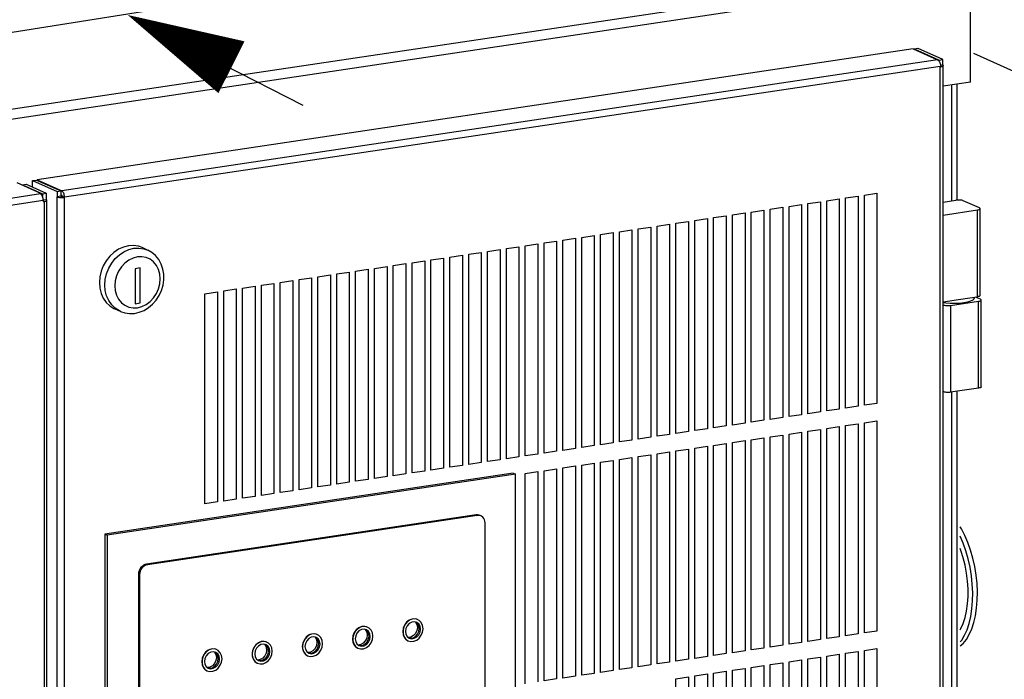
# Model space of a CAD drawing. Extents: x 0.2 to 10.8, y 0.2 to 8.3.
# Drawn here: x 2.6 to 3.2, y 4.3 to 4.7 of the extents above; entities that cross this region are included whole.
import ezdxf

# ---------------------------------------------------------------- set-up
doc = ezdxf.new("R2010")
doc.units = 0
doc.header["$LTSCALE"] = 0.5
doc.header["$MEASUREMENT"] = 0
doc.layers.get('0').update_dxf_attribs({"linetype": 'CONTINUOUS'})
doc.layers.add('NEWDIM', color=1, linetype='CONTINUOUS')

# ---------------------------------------------------------------- blocks, each defined once
blk = doc.blocks.new('Z9')
at = {"color": 7, "linetype": 'Continuous'}
for p, q in [((0.00507, 2.99958), (1.29437, 3.19224)), ((0.00772, 2.99327), (1.29702, 3.18593)), ((1.30323, 3.1135), (1.30323, 3.18505)), ((1.26378, 3.13629), (0.65998, 3.04606)), ((1.28092, 3.12851), (1.26405, 3.13607)), ((1.26443, 3.13638), (1.26703, 3.13677)), ((1.26443, 3.136), (1.26443, 3.13638)), ((1.28157, 3.12861), (1.2647, 3.13617)), ((1.28417, 3.12899), (1.26729, 3.13656)), ((1.28065, 3.12872), (0.67686, 3.0385)), ((1.28253, 3.12426), (0.67873, 3.03403)), ((1.28157, 3.12861), (1.28417, 3.12899)), ((1.28157, 3.12799), (1.28157, 3.12861)), ((1.28253, 0.92195), (1.28253, 3.12426)), ((1.28271, 3.12515), (1.28417, 3.12537)), ((1.28417, 3.12537), (1.28417, 3.12899)), ((1.2844, 0.92279), (1.2844, 3.1251)), ((1.30323, 3.1135), (1.2844, 3.11068)), ((1.29013, 3.11154), (1.29013, 3.03156)), ((1.29403, 3.03211), (1.29403, 3.11212)), ((0.66292, 3.03641), (0.64604, 3.04398)), ((0.64969, 3.04273), (0.65229, 3.04312)), ((0.64969, 3.04273), (0.66357, 3.03651)), ((0.64969, 3.04234), (0.64969, 3.04273)), ((0.65229, 3.04312), (0.66616, 3.0369)), ((0.65674, 3.04558), (0.65934, 3.04596)), ((0.65674, 3.04558), (0.67361, 3.03801)), ((0.65674, 3.04112), (0.65674, 3.04558)), ((0.65934, 3.04596), (0.67621, 3.0384)), ((0.65998, 3.04606), (0.67686, 3.0385)), ((0.65998, 3.04606), (0.65998, 3.04567)), ((0.66227, 3.03632), (0.05977, 2.94629)), ((0.66292, 3.03641), (0.66227, 3.03632)), ((0.66292, 3.0358), (0.66292, 3.03641)), ((0.66357, 3.03651), (0.66616, 3.0369)), ((0.66357, 3.03651), (0.66357, 3.03472)), ((0.66616, 3.0369), (0.66616, 3.03255)), ((0.67361, 3.03801), (0.67621, 3.0384)), ((0.67361, 3.03801), (0.67361, 3.03439)), ((0.67621, 3.03478), (0.67361, 3.03439)), ((0.67361, 0.83208), (0.67361, 3.03439)), ((0.67621, 3.0384), (0.67621, 3.03478)), ((0.67621, 3.03589), (0.67686, 3.0356)), ((0.67723, 3.03471), (0.67873, 3.03403)), ((1.21719, 3.0336), (1.22585, 3.03489)), ((1.22585, 3.03489), (1.22585, 2.89)), ((1.23018, 3.03554), (1.23884, 3.03683)), ((1.23018, 2.89065), (1.23018, 3.03554)), ((1.23884, 3.03683), (1.23884, 2.89194)), ((0.66414, 3.03185), (0.06165, 2.94182)), ((0.66413, 3.03225), (0.66616, 3.03255)), ((0.66414, 3.03185), (0.66414, 3.03113)), ((0.66414, 3.03113), (0.66479, 3.03123)), ((0.66479, 3.03123), (0.66479, 0.83036)), ((0.66667, 0.8312), (0.66667, 3.03207)), ((0.67873, 0.83172), (0.67873, 3.03403)), ((1.17822, 3.02777), (1.18688, 3.02907)), ((1.17822, 2.88289), (1.17822, 3.02777)), ((1.18688, 3.02907), (1.18688, 2.88418)), ((1.19121, 3.02972), (1.19987, 3.03101)), ((1.19121, 2.88483), (1.19121, 3.02972)), ((1.19987, 3.03101), (1.19987, 2.88612)), ((1.2042, 3.03166), (1.21286, 3.03295)), ((1.2042, 2.88677), (1.2042, 3.03166)), ((1.21286, 3.03295), (1.21286, 2.88806)), ((1.21719, 2.88871), (1.21719, 3.0336)), ((1.2844, 3.0307), (1.29326, 3.03202)), ((1.30948, 3.02669), (1.29838, 3.03167)), ((1.12625, 3.02001), (1.13491, 3.0213)), ((1.13491, 3.0213), (1.13491, 2.87642)), ((1.13924, 3.02195), (1.1479, 3.02325)), ((1.13924, 2.87706), (1.13924, 3.02195)), ((1.1479, 3.02325), (1.1479, 2.87836)), ((1.15223, 3.02389), (1.16089, 3.02519)), ((1.15223, 2.879), (1.15223, 3.02389)), ((1.16089, 3.02519), (1.16089, 2.8803)), ((1.16522, 3.02583), (1.17388, 3.02713)), ((1.16522, 2.88094), (1.16522, 3.02583)), ((1.17388, 3.02713), (1.17388, 2.88224)), ((1.2844, 3.02182), (1.30811, 3.02536)), ((1.30811, 2.96548), (1.30811, 3.02536)), ((1.30998, 2.96632), (1.30998, 3.02621)), ((1.08728, 3.01419), (1.09594, 3.01548)), ((1.08728, 2.8693), (1.08728, 3.01419)), ((1.09594, 3.01548), (1.09594, 2.87059)), ((1.10027, 3.01613), (1.10893, 3.01742)), ((1.10027, 2.87124), (1.10027, 3.01613)), ((1.10893, 3.01742), (1.10893, 2.87253)), ((1.11326, 3.01807), (1.12192, 3.01936)), ((1.11326, 2.87318), (1.11326, 3.01807)), ((1.12192, 3.01936), (1.12192, 2.87447)), ((1.12625, 2.87512), (1.12625, 3.02001)), ((1.03532, 3.00642), (1.04398, 3.00772)), ((1.04398, 3.00772), (1.04398, 2.86283)), ((1.04831, 3.00836), (1.05697, 3.00966)), ((1.04831, 2.86347), (1.04831, 3.00836)), ((1.05697, 3.00966), (1.05697, 2.86477)), ((1.0613, 3.0103), (1.06996, 3.0116)), ((1.0613, 2.86542), (1.0613, 3.0103)), ((1.06996, 3.0116), (1.06996, 2.86671)), ((1.07429, 3.01225), (1.08295, 3.01354)), ((1.07429, 2.86736), (1.07429, 3.01225)), ((1.08295, 3.01354), (1.08295, 2.86865)), ((0.99635, 3.0006), (1.00501, 3.00189)), ((0.99635, 2.85571), (0.99635, 3.0006)), ((1.00501, 3.00189), (1.00501, 2.857)), ((1.00934, 3.00254), (1.018, 3.00383)), ((1.00934, 2.85765), (1.00934, 3.00254)), ((1.018, 3.00383), (1.018, 2.85895)), ((1.02233, 3.00448), (1.03099, 3.00578)), ((1.02233, 2.85959), (1.02233, 3.00448)), ((1.03099, 3.00578), (1.03099, 2.86089)), ((1.03532, 2.86153), (1.03532, 3.00642)), ((0.73607, 2.99765), (0.73232, 2.99933)), ((0.73607, 2.99765), (0.73232, 2.99933)), ((0.94439, 2.99283), (0.95305, 2.99413)), ((0.95305, 2.99413), (0.95305, 2.84924)), ((0.95738, 2.99478), (0.96604, 2.99607)), ((0.95738, 2.84989), (0.95738, 2.99478)), ((0.96604, 2.99607), (0.96604, 2.85118)), ((0.97037, 2.99672), (0.97903, 2.99801)), ((0.97037, 2.85183), (0.97037, 2.99672)), ((0.97903, 2.99801), (0.97903, 2.85312)), ((0.98336, 2.99866), (0.99202, 2.99995)), ((0.98336, 2.85377), (0.98336, 2.99866)), ((0.99202, 2.99995), (0.99202, 2.85506)), ((0.90542, 2.98701), (0.91408, 2.98831)), ((0.90542, 2.84212), (0.90542, 2.98701)), ((0.91408, 2.98831), (0.91408, 2.84342)), ((0.91841, 2.98895), (0.92707, 2.99025)), ((0.91841, 2.84406), (0.91841, 2.98895)), ((0.92707, 2.99025), (0.92707, 2.84536)), ((0.9314, 2.99089), (0.94006, 2.99219)), ((0.9314, 2.846), (0.9314, 2.99089)), ((0.94006, 2.99219), (0.94006, 2.8473)), ((0.94439, 2.84795), (0.94439, 2.99283)), ((0.73084, 2.98535), (0.72738, 2.98483)), ((0.73084, 2.98535), (0.72738, 2.98483)), ((0.72738, 2.98483), (0.72738, 2.96068)), ((0.72738, 2.98483), (0.72738, 2.96068)), ((0.73084, 2.9612), (0.73084, 2.98535)), ((0.73084, 2.9612), (0.73084, 2.98535)), ((0.85346, 2.97925), (0.86212, 2.98054)), ((0.86212, 2.98054), (0.86212, 2.83565)), ((0.86645, 2.98119), (0.87511, 2.98248)), ((0.86645, 2.8363), (0.86645, 2.98119)), ((0.87511, 2.98248), (0.87511, 2.83759)), ((0.87944, 2.98313), (0.8881, 2.98442)), ((0.87944, 2.83824), (0.87944, 2.98313)), ((0.8881, 2.98442), (0.8881, 2.83953)), ((0.89243, 2.98507), (0.90109, 2.98636)), ((0.89243, 2.84018), (0.89243, 2.98507)), ((0.90109, 2.98636), (0.90109, 2.84148)), ((0.81448, 2.97342), (0.82314, 2.97472)), ((0.81448, 2.82853), (0.81448, 2.97342)), ((0.82314, 2.97472), (0.82314, 2.82983)), ((0.82747, 2.97536), (0.83613, 2.97666)), ((0.82747, 2.83048), (0.82747, 2.97536)), ((0.83613, 2.97666), (0.83613, 2.83177)), ((0.84047, 2.97731), (0.84913, 2.9786)), ((0.84047, 2.83242), (0.84047, 2.97731)), ((0.84913, 2.9786), (0.84913, 2.83371)), ((0.85346, 2.83436), (0.85346, 2.97925)), ((0.77551, 2.9676), (0.78417, 2.96889)), ((0.77551, 2.82271), (0.77551, 2.9676)), ((0.78417, 2.96889), (0.78417, 2.824)), ((0.7885, 2.96954), (0.79716, 2.97083)), ((0.7885, 2.82465), (0.7885, 2.96954)), ((0.79716, 2.97083), (0.79716, 2.82595)), ((0.80149, 2.97148), (0.81015, 2.97278)), ((0.80149, 2.82659), (0.80149, 2.97148)), ((0.81015, 2.97278), (0.81015, 2.82789)), ((0.72738, 2.96068), (0.73084, 2.9612)), ((0.72738, 2.96068), (0.73084, 2.9612)), ((1.2844, 2.96194), (1.29497, 2.96352)), ((1.28451, 2.95991), (1.2844, 2.95996)), ((1.28451, 2.90003), (1.28451, 2.95991)), ((1.28963, 2.95956), (1.30886, 2.96243)), ((1.28963, 2.95956), (1.28963, 2.89967)), ((1.29497, 2.96352), (1.30296, 2.96471)), ((1.30296, 2.96471), (1.30811, 2.96548)), ((1.30584, 2.96445), (1.30584, 2.96514)), ((1.31023, 2.96376), (1.30682, 2.96529)), ((1.30886, 2.90254), (1.30886, 2.96243)), ((1.31073, 2.90338), (1.31073, 2.96327)), ((0.7134, 2.95713), (0.71715, 2.95545)), ((0.7134, 2.95713), (0.71715, 2.95545)), ((1.28451, 2.90003), (1.2844, 2.90007)), ((1.30886, 2.90254), (1.28963, 2.89967)), ((1.29013, 2.89975), (1.29013, 1.26029)), ((1.29403, 1.26084), (1.29403, 2.90033)), ((1.23884, 2.89194), (1.23018, 2.89065)), ((1.19987, 2.88612), (1.19121, 2.88483)), ((1.21286, 2.88806), (1.2042, 2.88677)), ((1.22585, 2.89), (1.21719, 2.88871)), ((1.1479, 2.87836), (1.13924, 2.87706)), ((1.16089, 2.8803), (1.15223, 2.879)), ((1.17388, 2.88224), (1.16522, 2.88094)), ((1.18688, 2.88418), (1.17822, 2.88289)), ((1.23018, 2.87858), (1.23884, 2.87987)), ((1.23018, 2.73369), (1.23018, 2.87858)), ((1.23884, 2.87987), (1.23884, 2.73498)), ((1.10893, 2.87253), (1.10027, 2.87124)), ((1.12192, 2.87447), (1.11326, 2.87318)), ((1.13491, 2.87642), (1.12625, 2.87512)), ((1.17822, 2.87081), (1.18688, 2.87211)), ((1.18688, 2.87211), (1.18688, 2.72722)), ((1.19121, 2.87275), (1.19987, 2.87405)), ((1.19121, 2.72786), (1.19121, 2.87275)), ((1.19987, 2.87405), (1.19987, 2.72916)), ((1.2042, 2.87469), (1.21286, 2.87599)), ((1.2042, 2.72981), (1.2042, 2.87469)), ((1.21286, 2.87599), (1.21286, 2.7311)), ((1.21719, 2.87664), (1.22585, 2.87793)), ((1.21719, 2.73175), (1.21719, 2.87664)), ((1.22585, 2.87793), (1.22585, 2.73304)), ((1.05697, 2.86477), (1.04831, 2.86347)), ((1.06996, 2.86671), (1.0613, 2.86542)), ((1.08295, 2.86865), (1.07429, 2.86736)), ((1.09594, 2.87059), (1.08728, 2.8693)), ((1.13924, 2.86499), (1.1479, 2.86628)), ((1.13924, 2.7201), (1.13924, 2.86499)), ((1.1479, 2.86628), (1.1479, 2.72139)), ((1.15223, 2.86693), (1.16089, 2.86822)), ((1.15223, 2.72204), (1.15223, 2.86693)), ((1.16089, 2.86822), (1.16089, 2.72333)), ((1.16522, 2.86887), (1.17388, 2.87016)), ((1.16522, 2.72398), (1.16522, 2.86887)), ((1.17388, 2.87016), (1.17388, 2.72528)), ((1.17822, 2.72592), (1.17822, 2.87081)), ((1.018, 2.85895), (1.00934, 2.85765)), ((1.03099, 2.86089), (1.02233, 2.85959)), ((1.04398, 2.86283), (1.03532, 2.86153)), ((1.08728, 2.85722), (1.09594, 2.85852)), ((1.09594, 2.85852), (1.09594, 2.71363)), ((1.10027, 2.85917), (1.10893, 2.86046)), ((1.10027, 2.71428), (1.10027, 2.85917)), ((1.10893, 2.86046), (1.10893, 2.71557)), ((1.11326, 2.86111), (1.12192, 2.8624)), ((1.11326, 2.71622), (1.11326, 2.86111)), ((1.12192, 2.8624), (1.12192, 2.71751)), ((1.12625, 2.86305), (1.13491, 2.86434)), ((1.12625, 2.71816), (1.12625, 2.86305)), ((1.13491, 2.86434), (1.13491, 2.71945)), ((0.96604, 2.85118), (0.95738, 2.84989)), ((0.97903, 2.85312), (0.97037, 2.85183)), ((0.99202, 2.85506), (0.98336, 2.85377)), ((1.00501, 2.857), (0.99635, 2.85571)), ((1.04831, 2.8514), (1.05697, 2.85269)), ((1.04831, 2.70651), (1.04831, 2.8514)), ((1.05697, 2.85269), (1.05697, 2.70781)), ((1.0613, 2.85334), (1.06996, 2.85464)), ((1.0613, 2.70845), (1.0613, 2.85334)), ((1.06996, 2.85464), (1.06996, 2.70975)), ((1.07429, 2.85528), (1.08295, 2.85658)), ((1.07429, 2.71039), (1.07429, 2.85528)), ((1.08295, 2.85658), (1.08295, 2.71169)), ((1.08728, 2.71234), (1.08728, 2.85722)), ((0.92707, 2.84536), (0.91841, 2.84406)), ((0.94006, 2.8473), (0.9314, 2.846)), ((0.95305, 2.84924), (0.94439, 2.84795)), ((0.99635, 2.84364), (1.00501, 2.84493)), ((1.00501, 2.84493), (1.00501, 2.70004)), ((1.00934, 2.84558), (1.018, 2.84687)), ((1.00934, 2.70069), (1.00934, 2.84558)), ((1.018, 2.84687), (1.018, 2.70198)), ((1.02233, 2.84752), (1.03099, 2.84881)), ((1.02233, 2.70263), (1.02233, 2.84752)), ((1.03099, 2.84881), (1.03099, 2.70392)), ((1.03532, 2.84946), (1.04398, 2.85075)), ((1.03532, 2.70457), (1.03532, 2.84946)), ((1.04398, 2.85075), (1.04398, 2.70586)), ((0.98808, 2.84395), (0.70662, 2.80189)), ((0.98958, 2.84327), (0.70812, 2.80122)), ((0.87511, 2.83759), (0.86645, 2.8363)), ((0.8881, 2.83953), (0.87944, 2.83824)), ((0.90109, 2.84148), (0.89243, 2.84018)), ((0.91408, 2.84342), (0.90542, 2.84212)), ((0.98808, 2.84395), (0.98958, 2.84327)), ((0.98958, 2.4569), (0.98958, 2.84327)), ((0.99635, 2.69875), (0.99635, 2.84364)), ((0.83613, 2.83177), (0.82747, 2.83048)), ((0.84913, 2.83371), (0.84047, 2.83242)), ((0.86212, 2.83565), (0.85346, 2.83436)), ((0.78417, 2.824), (0.77551, 2.82271)), ((0.79716, 2.82595), (0.7885, 2.82465)), ((0.81015, 2.82789), (0.80149, 2.82659)), ((0.82314, 2.82983), (0.81448, 2.82853)), ((0.96252, 2.81508), (0.73518, 2.78111)), ((0.96327, 2.81474), (0.73593, 2.78077)), ((0.96252, 2.81508), (0.96327, 2.81474)), ((0.96582, 2.81441), (0.96507, 2.81475)), ((0.96868, 2.48352), (0.96868, 2.80952)), ((0.70662, 2.80189), (0.70662, 2.41552)), ((0.70662, 2.80189), (0.70812, 2.80122)), ((0.70812, 2.80122), (0.70812, 2.41484)), ((0.73518, 2.78111), (0.73593, 2.78077)), ((0.72977, 2.77427), (0.72977, 2.44827)), ((0.72977, 2.77427), (0.73052, 2.77393)), ((0.73052, 2.77393), (0.73052, 2.44793)), ((1.19987, 2.72916), (1.19121, 2.72786)), ((1.21286, 2.7311), (1.2042, 2.72981)), ((1.22585, 2.73304), (1.21719, 2.73175)), ((1.23884, 2.73498), (1.23018, 2.73369)), ((1.16089, 2.72333), (1.15223, 2.72204)), ((1.17388, 2.72528), (1.16522, 2.72398)), ((1.18688, 2.72722), (1.17822, 2.72592)), ((1.23018, 2.72161), (1.23884, 2.72291)), ((1.23884, 2.72291), (1.23884, 2.57802)), ((1.10893, 2.71557), (1.10027, 2.71428)), ((1.12192, 2.71751), (1.11326, 2.71622)), ((1.13491, 2.71945), (1.12625, 2.71816)), ((1.1479, 2.72139), (1.13924, 2.7201)), ((1.17822, 2.71385), (1.18688, 2.71514)), ((1.18688, 2.71514), (1.18688, 2.57025)), ((1.19121, 2.71579), (1.19987, 2.71708)), ((1.19121, 2.5709), (1.19121, 2.71579)), ((1.19987, 2.71708), (1.19987, 2.5722)), ((1.2042, 2.71773), (1.21286, 2.71903)), ((1.2042, 2.57284), (1.2042, 2.71773)), ((1.21286, 2.71903), (1.21286, 2.57414)), ((1.21719, 2.71967), (1.22585, 2.72097)), ((1.21719, 2.57478), (1.21719, 2.71967)), ((1.22585, 2.72097), (1.22585, 2.57608)), ((1.23018, 2.57672), (1.23018, 2.72161)), ((1.06996, 2.70975), (1.0613, 2.70845)), ((1.08295, 2.71169), (1.07429, 2.71039)), ((1.09594, 2.71363), (1.08728, 2.71234)), ((1.13924, 2.70803), (1.1479, 2.70932)), ((1.1479, 2.70932), (1.1479, 2.56443)), ((1.15223, 2.70997), (1.16089, 2.71126)), ((1.15223, 2.56508), (1.15223, 2.70997)), ((1.16089, 2.71126), (1.16089, 2.56637)), ((1.16522, 2.71191), (1.17388, 2.7132)), ((1.16522, 2.56702), (1.16522, 2.71191)), ((1.17388, 2.7132), (1.17388, 2.56831)), ((1.17822, 2.56896), (1.17822, 2.71385)), ((1.018, 2.70198), (1.00934, 2.70069)), ((1.03099, 2.70392), (1.02233, 2.70263)), ((1.04398, 2.70586), (1.03532, 2.70457)), ((1.05697, 2.70781), (1.04831, 2.70651)), ((1.10027, 2.7022), (1.10893, 2.7035)), ((1.10027, 2.55731), (1.10027, 2.7022)), ((1.10893, 2.7035), (1.10893, 2.55861)), ((1.11326, 2.70414), (1.12192, 2.70544)), ((1.11326, 2.55925), (1.11326, 2.70414)), ((1.12192, 2.70544), (1.12192, 2.56055)), ((1.12625, 2.70608), (1.13491, 2.70738)), ((1.12625, 2.5612), (1.12625, 2.70608)), ((1.13491, 2.70738), (1.13491, 2.56249)), ((1.13924, 2.56314), (1.13924, 2.70803))]:
    blk.add_line(p, q, dxfattribs=at)
at = {"color": 7, "linetype": 'Continuous', "flags": 128}
for points in [[(1.28092, 3.12851), (1.28129, 3.12827), (1.28164, 3.12791), (1.28196, 3.12743), (1.28225, 3.12685), (1.28248, 3.1262), (1.28265, 3.1255), (1.28276, 3.12477), (1.2828, 3.12405)], [(1.2828, 3.12405), (1.28339, 3.12416), (1.2839, 3.1243), (1.28428, 3.12446), (1.28454, 3.12463), (1.28466, 3.12482), (1.28464, 3.12501), (1.28447, 3.1252), (1.28417, 3.12537)], [(0.66414, 3.03185), (0.66411, 3.03258), (0.664, 3.0333), (0.66383, 3.03401), (0.66359, 3.03466), (0.66331, 3.03524), (0.66298, 3.03572), (0.66263, 3.03608), (0.66227, 3.03632)], [(0.67361, 3.03439), (0.67404, 3.03423), (0.67458, 3.0341), (0.6752, 3.034), (0.67589, 3.03394), (0.67661, 3.03391), (0.67735, 3.03391), (0.67807, 3.03396), (0.67873, 3.03403)], [(0.67621, 3.03478), (0.6763, 3.03475), (0.6764, 3.03472), (0.67653, 3.0347), (0.67667, 3.03469), (0.67681, 3.03468), (0.67696, 3.03468), (0.6771, 3.03469), (0.67723, 3.03471)], [(0.67873, 3.03403), (0.6787, 3.03476), (0.67859, 3.03548), (0.67842, 3.03619), (0.67819, 3.03684), (0.6779, 3.03742), (0.67758, 3.0379), (0.67723, 3.03826), (0.67686, 3.0385)], [(0.67723, 3.03471), (0.67723, 3.03485), (0.67721, 3.035), (0.67717, 3.03514), (0.67713, 3.03527), (0.67707, 3.03538), (0.677, 3.03548), (0.67693, 3.03555), (0.67686, 3.0356)], [(0.66479, 3.03123), (0.66539, 3.03134), (0.66589, 3.03148), (0.66628, 3.03164), (0.66654, 3.03182), (0.66666, 3.032), (0.66663, 3.03219), (0.66647, 3.03238), (0.66616, 3.03255)], [(1.29838, 3.03167), (1.29795, 3.03182), (1.29741, 3.03195), (1.29679, 3.03205), (1.2961, 3.03212), (1.29538, 3.03215), (1.29464, 3.03214), (1.29393, 3.0321), (1.29326, 3.03202)], [(1.30811, 3.02536), (1.3087, 3.02548), (1.30921, 3.02561), (1.30959, 3.02578), (1.30985, 3.02595), (1.30997, 3.02614), (1.30995, 3.02633), (1.30978, 3.02652), (1.30948, 3.02669)], [(0.73232, 2.99933), (0.72971, 3.00024), (0.72634, 3.00075), (0.72286, 3.00057), (0.71938, 2.99971), (0.71601, 2.9982), (0.71285, 2.99608), (0.70999, 2.99342), (0.70752, 2.99029), (0.70552, 2.98681), (0.70404, 2.98306), (0.70314, 2.97916), (0.70283, 2.97524)], [(0.73232, 2.99933), (0.72971, 3.00024), (0.72634, 3.00075), (0.72286, 3.00057), (0.71938, 2.99971), (0.71601, 2.9982), (0.71285, 2.99608), (0.70999, 2.99342), (0.70752, 2.99029), (0.70552, 2.98681), (0.70404, 2.98306), (0.70314, 2.97916), (0.70283, 2.97524)], [(0.70658, 2.97356), (0.70689, 2.97748), (0.70779, 2.98138), (0.70927, 2.98512), (0.71127, 2.98861), (0.71374, 2.99174), (0.7166, 2.9944), (0.71976, 2.99651), (0.72313, 2.99803), (0.72661, 2.99888), (0.73009, 2.99907), (0.73346, 2.99856), (0.73616, 2.99761)], [(0.70658, 2.97356), (0.70689, 2.97748), (0.70779, 2.98138), (0.70927, 2.98512), (0.71127, 2.98861), (0.71374, 2.99174), (0.7166, 2.9944), (0.71976, 2.99651), (0.72313, 2.99803), (0.72661, 2.99888), (0.73009, 2.99907), (0.73346, 2.99856), (0.73616, 2.99761)], [(0.71736, 2.95537), (0.72035, 2.95436), (0.72364, 2.95391), (0.727, 2.95405), (0.73034, 2.95478), (0.73359, 2.9561), (0.73667, 2.95796), (0.73948, 2.96033), (0.74196, 2.96315), (0.74402, 2.96633), (0.74562, 2.9698), (0.74671, 2.97346), (0.74725, 2.97722), (0.74722, 2.98097), (0.74661, 2.98461), (0.74543, 2.98803), (0.74373, 2.99114), (0.74155, 2.99382), (0.73896, 2.99601), (0.73617, 2.99759)], [(0.71736, 2.95537), (0.72035, 2.95436), (0.72364, 2.95391), (0.727, 2.95405), (0.73034, 2.95478), (0.73359, 2.9561), (0.73667, 2.95796), (0.73948, 2.96033), (0.74196, 2.96315), (0.74402, 2.96633), (0.74562, 2.9698), (0.74671, 2.97346), (0.74725, 2.97722), (0.74722, 2.98097), (0.74661, 2.98461), (0.74543, 2.98803), (0.74373, 2.99114), (0.74155, 2.99382), (0.73896, 2.99601), (0.73617, 2.99759)], [(0.71341, 2.97308), (0.71371, 2.96971), (0.71461, 2.96656), (0.71606, 2.96375), (0.71801, 2.96139), (0.72039, 2.95957), (0.7231, 2.95835), (0.72605, 2.9578), (0.72911, 2.95792), (0.73217, 2.95871), (0.73512, 2.96015), (0.73783, 2.96217), (0.74021, 2.96471), (0.74216, 2.96765), (0.74361, 2.97089), (0.7445, 2.97431), (0.74481, 2.97777), (0.7445, 2.98114), (0.74361, 2.98429), (0.74216, 2.9871), (0.74021, 2.98947), (0.73783, 2.99129), (0.73512, 2.9925), (0.73217, 2.99306), (0.72911, 2.99293), (0.72605, 2.99214), (0.7231, 2.9907), (0.72039, 2.98868), (0.71801, 2.98615), (0.71606, 2.9832), (0.71461, 2.97996), (0.71371, 2.97654), (0.71341, 2.97308)], [(0.71341, 2.97308), (0.71371, 2.96971), (0.71461, 2.96656), (0.71606, 2.96375), (0.71801, 2.96139), (0.72039, 2.95957), (0.7231, 2.95835), (0.72605, 2.9578), (0.72911, 2.95792), (0.73217, 2.95871), (0.73512, 2.96015), (0.73783, 2.96217), (0.74021, 2.96471), (0.74216, 2.96765), (0.74361, 2.97089), (0.7445, 2.97431), (0.74481, 2.97777), (0.7445, 2.98114), (0.74361, 2.98429), (0.74216, 2.9871), (0.74021, 2.98947), (0.73783, 2.99129), (0.73512, 2.9925), (0.73217, 2.99306), (0.72911, 2.99293), (0.72605, 2.99214), (0.7231, 2.9907), (0.72039, 2.98868), (0.71801, 2.98615), (0.71606, 2.9832), (0.71461, 2.97996), (0.71371, 2.97654), (0.71341, 2.97308)], [(0.70283, 2.97524), (0.70314, 2.9714), (0.70404, 2.96778), (0.70552, 2.96447), (0.70752, 2.96158), (0.70999, 2.95919), (0.71285, 2.95739), (0.7134, 2.95713)], [(0.70283, 2.97524), (0.70314, 2.9714), (0.70404, 2.96778), (0.70552, 2.96447), (0.70752, 2.96158), (0.70999, 2.95919), (0.71285, 2.95739), (0.7134, 2.95713)], [(0.71734, 2.95536), (0.7166, 2.95571), (0.71374, 2.95751), (0.71127, 2.9599), (0.70927, 2.96279), (0.70779, 2.9661), (0.70689, 2.96972), (0.70658, 2.97356)], [(0.71734, 2.95536), (0.7166, 2.95571), (0.71374, 2.95751), (0.71127, 2.9599), (0.70927, 2.96279), (0.70779, 2.9661), (0.70689, 2.96972), (0.70658, 2.97356)], [(1.30998, 2.96632), (1.30997, 2.96625), (1.30985, 2.96607), (1.30959, 2.96589), (1.30921, 2.96573), (1.3087, 2.96559), (1.30811, 2.96548)], [(1.30584, 2.96445), (1.30568, 2.96389), (1.30486, 2.96309), (1.30336, 2.96236), (1.30127, 2.96173), (1.29869, 2.96124), (1.29576, 2.96091), (1.29261, 2.96076), (1.28941, 2.96079), (1.28632, 2.961), (1.2844, 2.96124)], [(1.28451, 2.95991), (1.28494, 2.95976), (1.28547, 2.95963), (1.2861, 2.95953), (1.28679, 2.95946), (1.28751, 2.95943), (1.28825, 2.95944), (1.28896, 2.95948), (1.28963, 2.95956)], [(1.30886, 2.96243), (1.30945, 2.96254), (1.30996, 2.96268), (1.31035, 2.96284), (1.3106, 2.96302), (1.31072, 2.96321), (1.3107, 2.9634), (1.31053, 2.96358), (1.31023, 2.96376)], [(1.28963, 2.89967), (1.28896, 2.89959), (1.28825, 2.89955), (1.28751, 2.89954), (1.28679, 2.89957), (1.2861, 2.89964), (1.28547, 2.89974), (1.28494, 2.89987), (1.28451, 2.90003)], [(1.31073, 2.90338), (1.31072, 2.90332), (1.3106, 2.90313), (1.31035, 2.90295), (1.30996, 2.90279), (1.30945, 2.90265), (1.30886, 2.90254)], [(0.96507, 2.81475), (0.96459, 2.81493), (0.96357, 2.81512), (0.96252, 2.81508)], [(0.96868, 2.80952), (0.96857, 2.81068), (0.96827, 2.81177), (0.96777, 2.81273), (0.96709, 2.81355), (0.96627, 2.81418), (0.96534, 2.81459), (0.96432, 2.81479), (0.96327, 2.81474)], [(0.73518, 2.78111), (0.73413, 2.78084), (0.73311, 2.78034), (0.73218, 2.77964), (0.73136, 2.77877), (0.73068, 2.77776), (0.73018, 2.77664), (0.72988, 2.77546), (0.72977, 2.77427)], [(0.73593, 2.78077), (0.73488, 2.7805), (0.73386, 2.78001), (0.73293, 2.77931), (0.73211, 2.77843), (0.73143, 2.77742), (0.73093, 2.7763), (0.73063, 2.77512), (0.73052, 2.77393)], [(0.92215, 2.74297), (0.92042, 2.74343), (0.91836, 2.7433), (0.91635, 2.74248), (0.91456, 2.74106), (0.91316, 2.73917), (0.91226, 2.73696), (0.91195, 2.73463)], [(0.92594, 2.73665), (0.92563, 2.73888), (0.92473, 2.74082), (0.92333, 2.7423), (0.92154, 2.74318), (0.91952, 2.7434), (0.91747, 2.74292), (0.91554, 2.74179), (0.91393, 2.74011), (0.91276, 2.73803), (0.91216, 2.73574), (0.91216, 2.73344), (0.91276, 2.73133), (0.91393, 2.7296), (0.91554, 2.7284), (0.91747, 2.72785), (0.91952, 2.72798), (0.92154, 2.7288), (0.92333, 2.73022), (0.92473, 2.73211), (0.92563, 2.73432), (0.92594, 2.73665)], [(0.88751, 2.73779), (0.88578, 2.73826), (0.88372, 2.73812), (0.88171, 2.73731), (0.87992, 2.73589), (0.87852, 2.73399), (0.87762, 2.73178), (0.87731, 2.72946)], [(0.89129, 2.73147), (0.89099, 2.7337), (0.89009, 2.73564), (0.88869, 2.73712), (0.8869, 2.73801), (0.88488, 2.73822), (0.88282, 2.73774), (0.8809, 2.73661), (0.87929, 2.73493), (0.87812, 2.73286), (0.87752, 2.73056), (0.87752, 2.72826), (0.87812, 2.72615), (0.87929, 2.72442), (0.8809, 2.72323), (0.88282, 2.72267), (0.88488, 2.72281), (0.8869, 2.72362), (0.88869, 2.72504), (0.89009, 2.72694), (0.89099, 2.72915), (0.89129, 2.73147)], [(0.88956, 2.73121), (0.88925, 2.73315), (0.88835, 2.73476), (0.88696, 2.73584), (0.88527, 2.73628), (0.88346, 2.73601), (0.88177, 2.73507), (0.88039, 2.73357), (0.87948, 2.73169), (0.87917, 2.72966), (0.87948, 2.72772), (0.88039, 2.72612), (0.88177, 2.72503), (0.88346, 2.72459), (0.88527, 2.72486), (0.88696, 2.7258), (0.88835, 2.72731), (0.88925, 2.72918), (0.88956, 2.73121)], [(0.88597, 2.73619), (0.88614, 2.736), (0.88708, 2.73433), (0.8874, 2.73231), (0.88708, 2.7302), (0.88614, 2.72824), (0.8847, 2.72668), (0.88293, 2.7257), (0.88114, 2.72541)], [(0.88869, 2.7316), (0.88837, 2.73354), (0.88747, 2.73515), (0.88637, 2.73608)], [(0.9242, 2.73639), (0.92389, 2.73832), (0.92299, 2.73993), (0.92161, 2.74102), (0.91991, 2.74145), (0.9181, 2.74118), (0.91641, 2.74024), (0.91503, 2.73874), (0.91412, 2.73686), (0.91381, 2.73484), (0.91412, 2.7329), (0.91503, 2.73129), (0.91641, 2.7302), (0.9181, 2.72977), (0.91991, 2.73004), (0.92161, 2.73098), (0.92299, 2.73248), (0.92389, 2.73436), (0.9242, 2.73639)], [(0.92061, 2.74136), (0.92078, 2.74118), (0.92172, 2.7395), (0.92204, 2.73749), (0.92172, 2.73537), (0.92078, 2.73342), (0.91934, 2.73185), (0.91757, 2.73087), (0.91578, 2.73059)], [(0.91613, 2.73036), (0.91723, 2.73016), (0.91903, 2.73043), (0.92073, 2.73137), (0.92211, 2.73287), (0.92301, 2.73475), (0.92333, 2.73678)], [(0.92333, 2.73678), (0.92301, 2.73872), (0.92211, 2.74032), (0.92101, 2.74126)], [(0.85287, 2.73262), (0.85114, 2.73308), (0.84908, 2.73294), (0.84707, 2.73213), (0.84528, 2.73071), (0.84388, 2.72881), (0.84298, 2.7266), (0.84267, 2.72428)], [(0.85665, 2.72629), (0.85635, 2.72853), (0.85545, 2.73047), (0.85404, 2.73195), (0.85226, 2.73283), (0.85024, 2.73304), (0.84818, 2.73256), (0.84626, 2.73143), (0.84465, 2.72976), (0.84348, 2.72768), (0.84287, 2.72539), (0.84287, 2.72308), (0.84348, 2.72097), (0.84465, 2.71924), (0.84626, 2.71805), (0.84818, 2.7175), (0.85024, 2.71763), (0.85226, 2.71844), (0.85404, 2.71986), (0.85545, 2.72176), (0.85635, 2.72397), (0.85665, 2.72629)], [(0.85492, 2.72604), (0.85461, 2.72797), (0.85371, 2.72958), (0.85232, 2.73067), (0.85063, 2.7311), (0.84882, 2.73083), (0.84713, 2.72989), (0.84574, 2.72839), (0.84484, 2.72651), (0.84453, 2.72448), (0.84484, 2.72255), (0.84574, 2.72094), (0.84713, 2.71985), (0.84882, 2.71942), (0.85063, 2.71969), (0.85232, 2.72063), (0.85371, 2.72213), (0.85461, 2.72401), (0.85492, 2.72604)], [(0.85133, 2.73101), (0.8515, 2.73082), (0.85244, 2.72915), (0.85276, 2.72713), (0.85244, 2.72502), (0.8515, 2.72306), (0.85006, 2.7215), (0.84829, 2.72052), (0.8465, 2.72023)], [(0.85405, 2.72643), (0.85373, 2.72836), (0.85283, 2.72997), (0.85173, 2.73091)], [(0.87731, 2.72946), (0.87762, 2.72722), (0.87852, 2.72528), (0.87992, 2.7238), (0.88097, 2.72319)], [(0.88149, 2.72518), (0.88259, 2.72499), (0.88439, 2.72526), (0.88609, 2.7262), (0.88747, 2.7277), (0.88837, 2.72958), (0.88869, 2.7316)], [(0.91195, 2.73463), (0.91226, 2.7324), (0.91316, 2.73046), (0.91456, 2.72898), (0.91561, 2.72837)], [(0.78359, 2.72226), (0.78186, 2.72273), (0.7798, 2.72259), (0.77779, 2.72178), (0.776, 2.72036), (0.77459, 2.71846), (0.7737, 2.71625), (0.77339, 2.71393)], [(0.78737, 2.71594), (0.78706, 2.71817), (0.78617, 2.72011), (0.78476, 2.72159), (0.78297, 2.72248), (0.78096, 2.72269), (0.7789, 2.72221), (0.77698, 2.72108), (0.77536, 2.7194), (0.7742, 2.71733), (0.77359, 2.71503), (0.77359, 2.71273), (0.7742, 2.71062), (0.77536, 2.70889), (0.77698, 2.7077), (0.7789, 2.70714), (0.78096, 2.70728), (0.78297, 2.70809), (0.78476, 2.70951), (0.78617, 2.71141), (0.78706, 2.71362), (0.78737, 2.71594)], [(0.81823, 2.72744), (0.8165, 2.7279), (0.81444, 2.72777), (0.81243, 2.72695), (0.81064, 2.72554), (0.80923, 2.72364), (0.80834, 2.72143), (0.80803, 2.7191)], [(0.82201, 2.72112), (0.8217, 2.72335), (0.82081, 2.72529), (0.8194, 2.72677), (0.81762, 2.72765), (0.8156, 2.72787), (0.81354, 2.72739), (0.81162, 2.72626), (0.81001, 2.72458), (0.80884, 2.7225), (0.80823, 2.72021), (0.80823, 2.71791), (0.80884, 2.7158), (0.81001, 2.71407), (0.81162, 2.71287), (0.81354, 2.71232), (0.8156, 2.71245), (0.81762, 2.71327), (0.8194, 2.71469), (0.82081, 2.71659), (0.8217, 2.71879), (0.82201, 2.72112)], [(0.82028, 2.72086), (0.81997, 2.72279), (0.81906, 2.7244), (0.81768, 2.72549), (0.81599, 2.72593), (0.81418, 2.72566), (0.81249, 2.72471), (0.8111, 2.72321), (0.8102, 2.72134), (0.80989, 2.71931), (0.8102, 2.71737), (0.8111, 2.71576), (0.81249, 2.71468), (0.81418, 2.71424), (0.81599, 2.71451), (0.81768, 2.71545), (0.81906, 2.71695), (0.81997, 2.71883), (0.82028, 2.72086)], [(0.81669, 2.72584), (0.81686, 2.72565), (0.8178, 2.72397), (0.81812, 2.72196), (0.8178, 2.71984), (0.81686, 2.71789), (0.81542, 2.71632), (0.81365, 2.71534), (0.81186, 2.71506)], [(0.81941, 2.72125), (0.81909, 2.72319), (0.81819, 2.7248), (0.81709, 2.72573)], [(0.84267, 2.72428), (0.84298, 2.72205), (0.84388, 2.72011), (0.84528, 2.71863), (0.84633, 2.71802)], [(0.84684, 2.72001), (0.84795, 2.71981), (0.84975, 2.72008), (0.85145, 2.72102), (0.85283, 2.72252), (0.85373, 2.7244), (0.85405, 2.72643)], [(0.78564, 2.71568), (0.78533, 2.71762), (0.78442, 2.71923), (0.78304, 2.72031), (0.78135, 2.72075), (0.77954, 2.72048), (0.77784, 2.71954), (0.77646, 2.71804), (0.77556, 2.71616), (0.77525, 2.71413), (0.77556, 2.71219), (0.77646, 2.71059), (0.77784, 2.7095), (0.77954, 2.70906), (0.78135, 2.70933), (0.78304, 2.71028), (0.78442, 2.71178), (0.78533, 2.71365), (0.78564, 2.71568)], [(0.78205, 2.72066), (0.78221, 2.72047), (0.78315, 2.7188), (0.78348, 2.71678), (0.78315, 2.71467), (0.78221, 2.71271), (0.78077, 2.71115), (0.77901, 2.71017), (0.77722, 2.70988)], [(0.77756, 2.70965), (0.77867, 2.70946), (0.78047, 2.70973), (0.78217, 2.71067), (0.78355, 2.71217), (0.78445, 2.71405), (0.78476, 2.71608)], [(0.78476, 2.71608), (0.78445, 2.71801), (0.78355, 2.71962), (0.78245, 2.72055)], [(0.80803, 2.7191), (0.80834, 2.71687), (0.80923, 2.71493), (0.81064, 2.71345), (0.81169, 2.71284)], [(0.8122, 2.71483), (0.81331, 2.71463), (0.81511, 2.7149), (0.81681, 2.71584), (0.81819, 2.71734), (0.81909, 2.71922), (0.81941, 2.72125)], [(0.77339, 2.71393), (0.7737, 2.7117), (0.77459, 2.70975), (0.776, 2.70828), (0.77705, 2.70766)]]:
    blk.add_lwpolyline(points, dxfattribs=at)
blk = doc.blocks.new('Z12')
at = {"color": 7, "linetype": 'Continuous'}
blk.add_line((1.3054, 3.13335), (1.34388, 3.1161), dxfattribs=at)
at = {"color": 7, "linetype": 'Continuous', "flags": 128}
for points in [[(1.2962, 2.72478), (1.29825, 2.72653), (1.3005, 2.72926), (1.3025, 2.73258), (1.30422, 2.73646), (1.30565, 2.74083), (1.30677, 2.74563), (1.30755, 2.7508), (1.30799, 2.75627), (1.30807, 2.76195), (1.30781, 2.76776), (1.3072, 2.77364), (1.30625, 2.77948), (1.30498, 2.78522), (1.3034, 2.79077), (1.30153, 2.79605), (1.29941, 2.80099), (1.29705, 2.80551), (1.2962, 2.80686)], [(1.2962, 2.7275), (1.29725, 2.72877), (1.29925, 2.7321), (1.30098, 2.73597), (1.30241, 2.74034), (1.30352, 2.74515), (1.3043, 2.75032), (1.30474, 2.75578), (1.30483, 2.76146), (1.30456, 2.76728), (1.30395, 2.77315), (1.303, 2.779), (1.30173, 2.78473), (1.30015, 2.79028), (1.29828, 2.79556), (1.2962, 2.80039)], [(1.2962, 2.73595), (1.29669, 2.73674), (1.29831, 2.74031), (1.29963, 2.74437), (1.30064, 2.74885), (1.30132, 2.75368), (1.30167, 2.75879), (1.30167, 2.7641), (1.30132, 2.76952), (1.30064, 2.77496), (1.29963, 2.78035), (1.29831, 2.7856), (1.29669, 2.79061), (1.2962, 2.79184)]]:
    blk.add_lwpolyline(points, dxfattribs=at)
blk = doc.blocks.new('Z6')
at = {"layer": 'NEWDIM'}
for p, q in [((0.50431, 0.12618), (0.76157, 0.16664)), ((0.73328, 0.15359), (0.8431, 0.09752))]:
    blk.add_line(p, q, dxfattribs=at)
at = {"layer": 'NEWDIM', "flags": 128}
blk.add_lwpolyline([(0.72229, 0.15974, 0, 0.04, 0), (0.79388, 0.12369, 0.04, 0.04, 0)], format="xyseb", dxfattribs=at)

msp = doc.modelspace()

# ---------------------------------------------------------------- block references
for name, p in [('Z12', (1.92132, 1.57938)), ('Z6', (1.92132, 4.57938)), ('Z9', (1.92132, 1.57938))]:
    msp.add_blockref(name, p)

doc.saveas('drawing.dxf')
